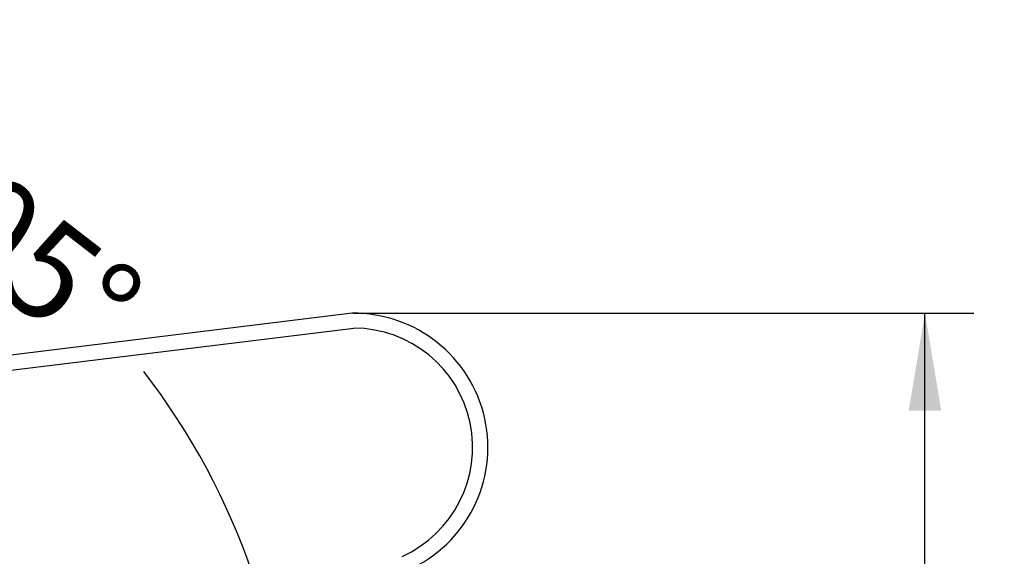
# Model space of a CAD drawing. Units: millimetres. Extents: x 0 to 291, y 0 to 204.
# Drawn here: x 259 to 290, y 147 to 164 of the extents above; entities that cross this region are included whole.
import ezdxf
from ezdxf.enums import TextEntityAlignment as Align

# ---------------------------------------------------------------- set-up
doc = ezdxf.new("R2010")
doc.units = ezdxf.units.MM
doc.layers.add('PATA-7', color=7, linetype='Continuous')
doc.layers.add('Predeterminado', color=7, linetype='Continuous')
doc.styles.add('SEACAD_Arial', font='arial.ttf')
doc.dimstyles.new('ISO', dxfattribs={"dimtxt": 3.125, "dimasz": 3.125, "dimexe": 1.5625, "dimexo": 0, "dimgap": 0.78125, "dimtad": 0, "dimlfac": 16.666667, "dimtxsty": 'SEACAD_Arial', "dimblk1": '_SE_FILLED', "dimblk2": '_SE_FILLED', "dimsah": 1, "dimcen": 1.5625, "dimadec": 1, "dimazin": 0, "dimtfac": 0.5, "dimtmove": 0, "dimatfit": 3, "dimfxl": 1, "dimarcsym": 0})

# ---------------------------------------------------------------- blocks, each defined once
blk = doc.blocks.new('SE')
at = {"layer": 'PATA-7', "color": 7, "linetype": 'Continuous'}
for p, q in [((269.288, 154.884), (248.828, 152.364)), ((248.887, 151.888), (269.347, 154.408))]:
    blk.add_line(p, q, dxfattribs=at)
for centre, radius, end in [((269.334, 150.587), 4.297, 90.6157), ((269.325, 150.587), 3.821, 89.6782)]:
    blk.add_arc(centre, radius, 294.0875, end, dxfattribs=at)
blk = doc.blocks.new('DMBLK40')
at = {"layer": 'Predeterminado', "linetype": 'Continuous'}
for points in [[(242.203, 162.1), (239.226, 161.016), (242.393, 161.076)], [(266.573, 142.366), (267.309, 139.284), (267.612, 142.438)]]:
    blk.add_hatch(color=7, dxfattribs=at).paths.add_polyline_path(points)
at = {"layer": 'Predeterminado', "color": 7, "linetype": 'Continuous'}
blk.add_line((257.708, 139.284), (268.872, 139.284), dxfattribs=at)
for start, end in [(66.8316, 104.5345), (0, 37.7028)]:
    blk.add_arc((244.86, 139.284), 22.45, start, end, dxfattribs=at)
at = {"layer": 'Predeterminado', "color": 7, "linetype": 'Continuous', "style": 'SEACAD_Arial'}
blk.add_text('105°', height=3.125, rotation=322.2672, dxfattribs=at).set_placement((255.955, 161.061), align=Align.TOP_LEFT)
blk = doc.blocks.new('_SE_FILLED')
at = {"color": 0}
blk.add_line((0, 0), (-1, 0), dxfattribs=at)
blk.add_solid([(0, 0), (-1, -0.1665), (-1, 0.1665), (0, 0)], dxfattribs=at)
blk = doc.blocks.new('DMBLK48')
at = {"layer": 'Predeterminado', "linetype": 'Continuous'}
for points in [[(288.136, 151.76), (287.615, 154.885), (287.094, 151.76)], [(288.136, 115.407), (287.094, 115.407), (287.615, 112.282)]]:
    blk.add_hatch(color=7, dxfattribs=at).paths.add_polyline_path(points)
at = {"layer": 'Predeterminado', "color": 7, "linetype": 'Continuous'}
for p, q in [((269.334, 154.885), (289.177, 154.885)), ((287.615, 138.346), (287.615, 154.885)), ((287.615, 112.282), (287.615, 128.821)), ((270.772, 112.282), (289.177, 112.282))]:
    blk.add_line(p, q, dxfattribs=at)
at = {"layer": 'Predeterminado', "color": 7, "linetype": 'Continuous', "style": 'SEACAD_Arial'}
blk.add_text('710', height=3.125, rotation=90, dxfattribs=at).set_placement((286.052, 129.915), align=Align.TOP_LEFT)

msp = doc.modelspace()

# ---------------------------------------------------------------- block references
at = {"layer": 'Predeterminado'}
msp.add_blockref('SE', (0, 0), dxfattribs=at)

# ---------------------------------------------------------------- dimensions: what is measured, and where the dimension line sits
at = {"layer": 'Predeterminado', "color": 7, "linetype": 'Continuous'}
dim = msp.add_angular_dim_2l(base=(258.59848, 157.03934), line1=((244.85972, 139.28445), (238.37787, 164.28587)), line2=((244.85972, 139.28445), (257.70799, 139.28445)), text='\\A1;<>', dimstyle='ISO', override={"dimadec": 0, "dimtolj": 1}, dxfattribs=at)
dim.commit()
dim.dimension.update_dxf_attribs({"geometry": 'DMBLK40', "text_midpoint": (258.59848, 157.03934), "dimtype": 162})
dim = msp.add_linear_dim(base=(287.61493, 154.8847), p1=(270.77195, 112.28204), p2=(269.33417, 154.8847), angle=90, text='\\A1;<>', dimstyle='ISO', override={"dimdec": 0}, dxfattribs=at)
dim.commit()
dim.dimension.update_dxf_attribs({"geometry": 'DMBLK48', "text_midpoint": (287.61493, 133.58337), "dimtype": 160})

doc.saveas('drawing.dxf')
